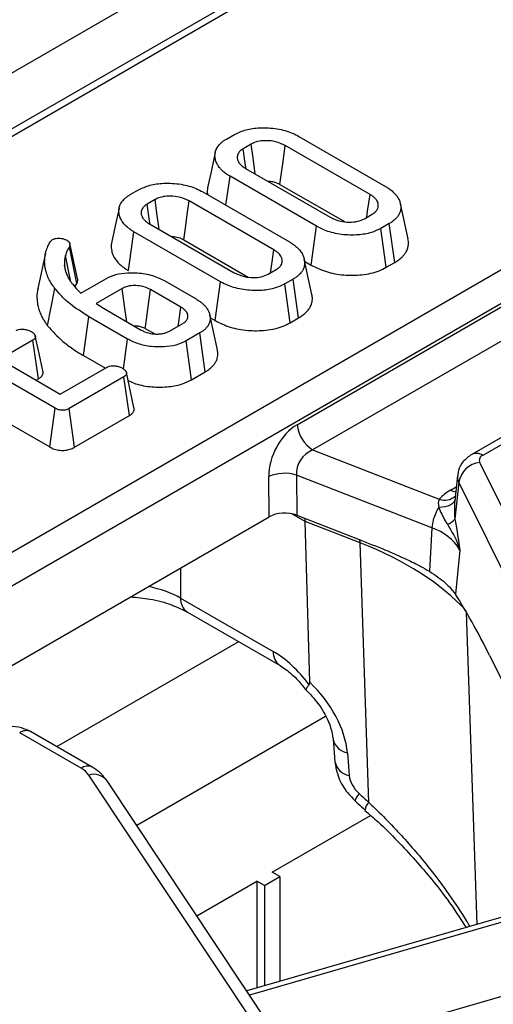
# Model space of a CAD drawing. Units: millimetres. Extents: x 6 to 418, y -29 to 291.
# Drawn here: x 343 to 347, y 244 to 253 of the extents above; entities that cross this region are included whole.
import ezdxf

# ---------------------------------------------------------------- set-up
doc = ezdxf.new("R2010")
doc.units = ezdxf.units.MM

msp = doc.modelspace()

# ---------------------------------------------------------------- linework, layer by layer
at = {"color": 7, "linetype": 'Continuous', "lineweight": 25}
for p, q in [((361.177819, 262.972132), (290.537852, 222.192547)), ((347.501377, 254.564279), (311.844231, 233.979846)), ((308.495922, 228.176054), (351.053424, 252.743977)), ((351.194307, 252.513572), (308.636805, 227.945649)), ((344.820438, 251.789916), (344.896284, 251.833701)), ((345.484843, 251.814222), (346.276755, 251.357061)), ((345.047679, 251.744579), (344.974819, 251.702518)), ((346.134916, 251.284488), (345.359129, 251.73234)), ((344.99602, 251.522722), (345.771807, 251.074869)), ((344.81658, 251.185008), (344.85418, 251.450148)), ((345.646092, 250.992987), (344.85418, 251.450148)), ((345.310449, 251.376244), (345.899966, 251.035923)), ((343.941332, 251.282419), (344.017179, 251.326205)), ((344.605737, 251.306725), (345.397649, 250.849564)), ((344.168573, 251.237082), (344.095713, 251.195021)), ((345.25581, 250.776991), (344.480023, 251.224843)), ((346.482587, 250.877332), (346.41258, 251.199)), ((346.083256, 251.06263), (346.156117, 251.104692)), ((344.116914, 251.015225), (344.892701, 250.567373)), ((345.596679, 250.637315), (345.646092, 250.992987)), ((346.310498, 251.017293), (346.234651, 250.973508)), ((346.361182, 250.662354), (346.310498, 251.017293)), ((343.924713, 250.587526), (343.975075, 250.942651)), ((344.766986, 250.48549), (343.975075, 250.942651)), ((346.283738, 250.617647), (346.234651, 250.973508)), ((343.20944, 250.851633), (343.229447, 250.871457)), ((343.453484, 250.46846), (343.385321, 250.806296)), ((343.459124, 250.513862), (343.389154, 250.835325)), ((344.431343, 250.868747), (345.020861, 250.528426)), ((343.166029, 250.745797), (343.096066, 250.424334)), ((343.35433, 250.567735), (343.339037, 250.638222)), ((345.603481, 250.369835), (345.533474, 250.691503)), ((345.53788, 250.671259), (345.596679, 250.637315)), ((346.283738, 250.617647), (346.361182, 250.662354)), ((345.20415, 250.555133), (345.277011, 250.597195)), ((343.4113, 250.465494), (343.447432, 250.42257)), ((343.434348, 250.438114), (343.453484, 250.46846)), ((343.489536, 250.381716), (343.717375, 250.513244)), ((344.256365, 250.49342), (344.54303, 250.327932)), ((344.717573, 250.129818), (344.766986, 250.48549)), ((345.431392, 250.509796), (345.355545, 250.466011)), ((345.404632, 250.11015), (345.355545, 250.466011)), ((345.482076, 250.154857), (345.431392, 250.509796)), ((343.185527, 250.082085), (343.250051, 250.425156)), ((343.447432, 250.42257), (343.489536, 250.381716)), ((343.867874, 250.423605), (343.628389, 250.285353)), ((344.404475, 250.253462), (344.127365, 250.413434)), ((343.628389, 250.285353), (343.694979, 250.243809)), ((345.46892, 249.17742), (347.369278, 250.274473)), ((343.694979, 250.243809), (344.041366, 250.043844)), ((344.738836, 249.861168), (344.6688, 250.18296)), ((343.512698, 249.810384), (343.562994, 250.165547)), ((343.916249, 249.961617), (343.562994, 250.165547)), ((344.300857, 250.033673), (344.422093, 250.103661)), ((344.675019, 250.154384), (344.717573, 250.129818)), ((345.404632, 250.11015), (345.482076, 250.154857)), ((343.253336, 249.329314), (341.976483, 250.066426)), ((344.078443, 250.057478), (344.164638, 250.007719)), ((344.57737, 250.01678), (344.451356, 249.944034)), ((344.627735, 249.661657), (344.57737, 250.01678)), ((347.510162, 250.044068), (345.609803, 248.947014)), ((343.05058, 249.951791), (342.746596, 249.776305)), ((343.101738, 249.597125), (343.05058, 249.951791)), ((343.878357, 249.688407), (343.916249, 249.961617)), ((344.500624, 249.588277), (344.451356, 249.944034)), ((343.512698, 249.810384), (343.713382, 249.694531)), ((342.746596, 249.776305), (343.300815, 249.456361)), ((348.540558, 249.757248), (347.066439, 248.906257)), ((348.64055, 249.747346), (347.166431, 248.896356)), ((341.92609, 249.711319), (343.204068, 248.973558)), ((343.300815, 249.456361), (343.730514, 249.704421)), ((343.974839, 249.334843), (343.905399, 249.654319)), ((344.500624, 249.588277), (344.627735, 249.661657)), ((343.079358, 249.584206), (343.101738, 249.597125)), ((343.882207, 249.615471), (343.382335, 249.326901)), ((343.933223, 249.260724), (343.882207, 249.615471)), ((343.204068, 248.973558), (343.253336, 249.329314)), ((343.431799, 248.971257), (343.382335, 249.326901)), ((343.431799, 248.971257), (343.933223, 249.260724)), ((345.609803, 248.947014), (346.768865, 248.495693)), ((347.13803, 248.832958), (348.663655, 245.761506)), ((345.213396, 248.335013), (345.208859, 248.703059)), ((346.70124, 248.234213), (345.461156, 248.717084)), ((345.461156, 248.717084), (345.465692, 248.349037)), ((346.935058, 248.712769), (346.909933, 248.478725)), ((346.946509, 248.65218), (346.912059, 248.31199)), ((348.472135, 245.580728), (346.946509, 248.65218)), ((342.03161, 246.498207), (345.213396, 248.335013)), ((345.465692, 248.349037), (346.034619, 248.127505)), ((346.044714, 248.096278), (345.541827, 248.292095)), ((345.582827, 246.820529), (345.541827, 248.292095)), ((346.912059, 248.31199), (346.914323, 248.299642)), ((346.70124, 248.234213), (346.678567, 247.836395)), ((346.123818, 245.722367), (346.044714, 248.096278)), ((346.957165, 248.030863), (346.916175, 247.626093)), ((346.872721, 247.681151), (346.916175, 247.626093)), ((344.401497, 247.591489), (345.249816, 247.101765)), ((344.463512, 247.46261), (345.311831, 246.972886)), ((347.229633, 247.064982), (348.266921, 244.976672)), ((343.491486, 246.034882), (342.929598, 246.359252)), ((343.591477, 246.044783), (343.02959, 246.369154)), ((345.796405, 246.301816), (345.814014, 246.093986)), ((345.927678, 246.175105), (345.945288, 245.967275)), ((345.690006, 242.771975), (343.562088, 245.97212)), ((345.856548, 242.719408), (343.72863, 245.919553)), ((345.239632, 245.083943), (346.1392, 245.603252)), ((345.168921, 244.961481), (345.310343, 245.043122)), ((345.310343, 245.043122), (345.239632, 245.083943)), ((345.310343, 245.043122), (345.310343, 244.084704)), ((344.54927, 244.685405), (345.098211, 245.002302)), ((345.168921, 244.961481), (345.098211, 245.002302)), ((345.098211, 245.002302), (345.098211, 244.023436)), ((345.168921, 244.961481), (345.168921, 244.043858)), ((348.053989, 244.877126), (345.006966, 243.997082))]:
    msp.add_line(p, q, dxfattribs=at)
at = {"color": 8, "linetype": 'Continuous', "lineweight": 25}
for p, q in [((347.601369, 254.554377), (311.902803, 233.946033)), ((346.870135, 248.577479), (346.923864, 248.608496)), ((345.541827, 248.292095), (345.42039, 248.362199)), ((346.044714, 248.096278), (346.042552, 248.129731)), ((344.401497, 247.866314), (344.401497, 247.591489)), ((347.015728, 247.463708), (347.110994, 244.604769)), ((344.931653, 247.192358), (343.267629, 246.231737)), ((345.727819, 246.508911), (343.999991, 245.511457)), ((348.109485, 244.848288), (345.031993, 243.959444)), ((345.409524, 243.391682), (348.556398, 244.300565))]:
    msp.add_line(p, q, dxfattribs=at)
at = {"color": 7, "linetype": 'Continuous', "lineweight": 25, "flags": 128}
for points in [[(345.001217, 251.519721), (344.996991, 251.54898), (344.974819, 251.702518)], [(345.084899, 251.471413), (345.081687, 251.494995), (345.064684, 251.619788), (345.047679, 251.744579)], [(345.310449, 251.376244), (345.325015, 251.482817), (345.342071, 251.607579), (345.359129, 251.73234)], [(344.718549, 251.667298), (344.683462, 251.506028), (344.648374, 251.344759)], [(346.104836, 251.075088), (346.113108, 251.132668), (346.134916, 251.284488)], [(344.122111, 251.012224), (344.117885, 251.041483), (344.095713, 251.195021)], [(344.205794, 250.963916), (344.202581, 250.987498), (344.185578, 251.112291), (344.168573, 251.237082)], [(344.431343, 250.868747), (344.44591, 250.975321), (344.462965, 251.100082), (344.480023, 251.224843)], [(343.839444, 251.159801), (343.804356, 250.998531), (343.769268, 250.837262)], [(343.398281, 250.483641), (343.373274, 250.602311), (343.347398, 250.725103)], [(345.225731, 250.567591), (345.234003, 250.625171), (345.25581, 250.776991)], [(343.909317, 250.120074), (343.88958, 250.264669), (343.867874, 250.423605)], [(344.078443, 250.057478), (344.083697, 250.095712), (344.105529, 250.254574), (344.127365, 250.413434)], [(344.379602, 250.079132), (344.381958, 250.095643), (344.404475, 250.253462)], [(343.141613, 249.670607), (343.106898, 249.83033), (343.072184, 249.990055)]]:
    msp.add_lwpolyline(points, dxfattribs=at)
at = {"color": 8, "linetype": 'Continuous', "lineweight": 25, "flags": 128}
for points in [[(346.918593, 248.559391), (346.896211, 248.565226), (346.870135, 248.577479)], [(346.911077, 248.489381), (346.908684, 248.481896), (346.900016, 248.467164), (346.886568, 248.453909), (346.868687, 248.44247), (346.846832, 248.433142), (346.821567, 248.426165), (346.793542, 248.42172), (346.763476, 248.419919)], [(346.035324, 245.802389), (346.015538, 245.772401), (346.003543, 245.749978), (345.999838, 245.736055), (346.001322, 245.732315)]]:
    msp.add_lwpolyline(points, dxfattribs=at)
at = {"color": 7, "linetype": 'Continuous', "lineweight": 25}
for centre, radius, start, end in [((345.778147, 249.208225), 0.310758, 185.6889994, 237.1991371), ((347.166886, 248.610548), 0.224275, 97.3924094, 169.302016), ((347.183569, 248.850618), 0.048843, 110.5403633, 201.1960861), ((345.354284, 248.363284), 0.369589, 73.192156, 113.1710375), ((347.056966, 248.242546), 0.383517, 119.1534482, 138.6951611), ((347.106488, 248.201682), 0.406552, 147.5339938, 175.4105333), ((346.791968, 248.418644), 0.160614, 288.6401496, 318.3913727), ((346.559132, 247.792642), 0.463875, 30.9003488, 72.1605653), ((343.391625, 245.851453), 0.20885, 35.2937443, 61.4355774)]:
    msp.add_arc(centre, radius, start, end, dxfattribs=at)
at = {"color": 8, "linetype": 'Continuous', "lineweight": 25}
for centre, radius, start, end in [((347.107979, 248.815859), 0.099481, 54.0148601, 114.7088025), ((347.042874, 248.701771), 0.108376, 174.232587, 207.2312449), ((346.819231, 248.632093), 0.145403, 249.7329832, 310.9957747), ((344.547471, 247.582371), 0.146259, 176.4255262, 234.9670619), ((345.396318, 247.09276), 0.146779, 176.4825477, 234.2773604), ((342.988057, 246.278736), 0.0995, 65.328643, 125.9818154), ((345.953781, 246.333785), 0.160813, 192.1874601, 260.6583521), ((343.54964, 245.957426), 0.096857, 64.3918259, 126.8993734), ((345.970913, 246.125179), 0.159969, 191.2441696, 260.7820314), ((343.607003, 245.824317), 0.154476, 38.0614622, 106.9033593), ((346.193814, 245.645905), 0.103662, 132.4718435, 176.6920493)]:
    msp.add_arc(centre, radius, start, end, dxfattribs=at)
at = {"color": 7, "linetype": 'Continuous', "lineweight": 25}
for centre, major_axis, ratio, start_param, end_param in [((345.498476, 248.839295), (0.17749, 0.359477), 0.63674814, 0.76178646, 2.24531632), ((345.639359, 248.772198), (0.125244, 0.159896), 0.79769256, 0.94238796, 2.42591782), ((345.354468, 248.252547), (0.200012, -0.000214), 0.5809175, 0.98174917, 2.35429366), ((345.286374, 248.101802), (0.173429, 0.361387), 0.51958344, 5.49300872, 5.58302603), ((344.365731, 246.648713), (3.000775, 0.014387), 0.57986893, 0.48582782, 0.97421625), ((347.150612, 246.824161), (-0.511965, 1.091891), 0.14582005, 4.86597973, 5.46645215), ((345.26957, 246.459936), (-0.420167, 0.681056), 0.55689396, 4.87156138, 5.48158935), ((345.254014, 246.404251), (-0.556105, 0.592182), 0.64886773, 3.82836383, 4.80900018), ((346.113704, 245.909989), (-0.139026, 0.148046), 0.64886773, 0.68677117, 1.69312208), ((353.441943, 255.970197), (-13.137447, 13.989745), 0.64886773, 1.69312208, 1.69936731)]:
    msp.add_ellipse(centre, major_axis=major_axis, ratio=ratio, start_param=start_param, end_param=end_param, dxfattribs=at)
at = {"color": 8, "linetype": 'Continuous', "lineweight": 25}
msp.add_ellipse((343.836156, 247.272579), major_axis=(0.8, 0), ratio=0.56341506, start_param=0.78600715, end_param=1.22475141, dxfattribs=at)
at = {"color": 7, "linetype": 'Continuous', "lineweight": 25}
for points, knots in [([(344.896284, 251.833701), (344.929535, 251.849456), (344.996238, 251.881062), (345.135944, 251.89842), (345.285253, 251.88998), (345.407296, 251.85571), (345.465042, 251.824816), (345.484843, 251.814222)], [0, 0, 0, 0, 0.19546982, 0.39211967, 0.63815362, 0.87591903, 1, 1, 1, 1]), ([(344.85418, 251.450148), (344.84701, 251.454435), (344.828997, 251.465204), (344.806121, 251.481669), (344.782252, 251.501796), (344.764196, 251.5208), (344.746368, 251.54415), (344.730463, 251.571108), (344.719613, 251.603084), (344.716406, 251.628599), (344.716372, 251.648059), (344.71749, 251.663367), (344.721454, 251.681755), (344.727286, 251.696954), (344.734937, 251.711799), (344.747099, 251.730676), (344.767724, 251.752634), (344.793952, 251.773757), (344.811903, 251.784709), (344.820438, 251.789916)], [0, 0, 0, 0, 0.04736712, 0.11899675, 0.16747154, 0.24119354, 0.29089359, 0.37026392, 0.46708645, 0.54908561, 0.57323366, 0.62180128, 0.67080682, 0.72036563, 0.74536664, 0.79392538, 0.88023926, 0.94305539, 1, 1, 1, 1]), ([(344.974819, 251.702518), (344.968804, 251.698665), (344.957712, 251.691559), (344.943865, 251.679972), (344.933757, 251.66742), (344.926949, 251.655235), (344.922211, 251.64208), (344.920622, 251.631664), (344.920508, 251.620663), (344.921486, 251.609777), (344.924712, 251.59587), (344.930018, 251.584263), (344.936305, 251.574116), (344.942841, 251.565323), (344.952091, 251.555043), (344.961112, 251.546801), (344.971206, 251.538915), (344.982199, 251.531404), (344.991409, 251.525618), (344.99602, 251.522722)], [0, 0, 0, 0, 0.077719969, 0.143334478, 0.210163251, 0.284511594, 0.334814202, 0.411375204, 0.440761291, 0.499750213, 0.574667575, 0.650746545, 0.679164725, 0.736228965, 0.794054253, 0.852695054, 0.882175313, 0.941017369, 1, 1, 1, 1]), ([(345.359129, 251.73234), (345.330711, 251.745699), (345.280703, 251.769208), (345.194298, 251.777996), (345.12256, 251.773973), (345.075689, 251.75928), (345.053566, 251.747669), (345.047679, 251.744579)], [0, 0, 0, 0, 0.31284074, 0.55052397, 0.74009886, 0.93083729, 1, 1, 1, 1]), ([(344.017179, 251.326205), (344.05043, 251.34196), (344.117133, 251.373565), (344.256838, 251.390924), (344.406147, 251.382483), (344.528191, 251.348214), (344.585936, 251.317319), (344.605737, 251.306725)], [0, 0, 0, 0, 0.19546982, 0.39211967, 0.63815362, 0.87591903, 1, 1, 1, 1]), ([(344.649028, 251.344715), (344.648231, 251.341068), (344.645199, 251.327188), (344.64524, 251.306018), (344.648031, 251.288703), (344.649168, 251.281653)], [0, 0, 0, 0, 0.17444782, 0.66388893, 1, 1, 1, 1]), ([(345.19529, 251.407685), (345.212958, 251.406437), (345.250597, 251.403778), (345.287007, 251.388565), (345.306048, 251.378557), (345.310449, 251.376244)], [0, 0, 0, 0, 0.40484476, 0.86245839, 1, 1, 1, 1]), ([(346.276755, 251.357061), (346.283886, 251.352804), (346.301795, 251.342113), (346.324679, 251.325828), (346.348262, 251.305832), (346.366952, 251.287283), (346.381953, 251.26845), (346.39211, 251.252623), (346.402756, 251.231904), (346.412332, 251.205062), (346.416807, 251.174024), (346.415596, 251.1477), (346.410035, 251.123376), (346.399923, 251.099474), (346.384297, 251.076517), (346.366468, 251.057559), (346.351293, 251.044613), (346.332806, 251.031039), (346.319776, 251.02301), (346.310498, 251.017293)], [0, 0, 0, 0, 0.04699061, 0.11801282, 0.16603824, 0.23890781, 0.28799073, 0.33036827, 0.37274321, 0.45942019, 0.54731938, 0.61935048, 0.66795389, 0.74181699, 0.81402376, 0.86303317, 0.91274733, 0.93787588, 1, 1, 1, 1]), ([(343.975075, 250.942651), (343.967904, 250.946938), (343.949891, 250.957707), (343.927015, 250.974172), (343.903147, 250.994299), (343.885091, 251.013303), (343.867262, 251.036653), (343.851358, 251.063611), (343.840508, 251.095587), (343.8373, 251.121102), (343.837266, 251.140562), (343.838384, 251.15587), (343.842349, 251.174258), (343.848181, 251.189457), (343.855831, 251.204302), (343.867994, 251.223179), (343.888619, 251.245137), (343.914847, 251.26626), (343.932797, 251.277212), (343.941332, 251.282419)], [0, 0, 0, 0, 0.04736712, 0.11899675, 0.16747154, 0.24119354, 0.29089359, 0.37026392, 0.46708645, 0.54908561, 0.57323366, 0.62180128, 0.67080682, 0.72036563, 0.74536664, 0.79392538, 0.88023926, 0.94305539, 1, 1, 1, 1]), ([(344.480023, 251.224843), (344.451605, 251.238202), (344.401597, 251.261711), (344.315192, 251.270499), (344.243455, 251.266476), (344.196583, 251.251783), (344.174461, 251.240172), (344.168573, 251.237082)], [0, 0, 0, 0, 0.31284074, 0.55052397, 0.74009886, 0.93083729, 1, 1, 1, 1]), ([(346.156117, 251.104692), (346.159369, 251.106795), (346.168075, 251.112423), (346.18052, 251.121332), (346.1913, 251.132246), (346.200316, 251.144692), (346.206659, 251.1577), (346.210137, 251.171015), (346.210974, 251.180767), (346.210634, 251.191629), (346.208953, 251.201903), (346.204767, 251.215077), (346.198211, 251.228877), (346.18835, 251.242732), (346.17654, 251.254895), (346.166585, 251.263214), (346.156428, 251.270591), (346.14657, 251.277147), (346.138801, 251.28204), (346.134916, 251.284488)], [0, 0, 0, 0, 0.04224667, 0.11306937, 0.17094604, 0.22980501, 0.31484213, 0.37260868, 0.43123019, 0.46085696, 0.53534528, 0.58548508, 0.66138345, 0.74931596, 0.80911677, 0.86997417, 0.90056664, 0.95025929, 1, 1, 1, 1]), ([(344.095713, 251.195021), (344.089698, 251.191168), (344.078606, 251.184062), (344.064759, 251.172475), (344.054651, 251.159923), (344.047843, 251.147738), (344.043105, 251.134583), (344.041517, 251.124167), (344.041402, 251.113166), (344.042381, 251.10228), (344.045606, 251.088373), (344.050912, 251.076767), (344.057199, 251.066619), (344.063736, 251.057826), (344.072985, 251.047546), (344.082006, 251.039304), (344.0921, 251.031418), (344.103093, 251.023907), (344.112303, 251.018121), (344.116914, 251.015225)], [0, 0, 0, 0, 0.07771997, 0.14333448, 0.21016325, 0.28451159, 0.3348142, 0.4113752, 0.44076129, 0.49975021, 0.57466758, 0.65074655, 0.67916473, 0.73622897, 0.79405425, 0.85269505, 0.88217531, 0.94101737, 1, 1, 1, 1]), ([(345.771807, 251.074869), (345.801705, 251.061113), (345.852436, 251.037773), (345.942957, 251.029068), (346.022697, 251.034579), (346.06339, 251.053428), (346.083256, 251.06263)], [0, 0, 0, 0, 0.32637181, 0.55377022, 0.78215517, 1, 1, 1, 1]), ([(346.234651, 250.973508), (346.202104, 250.957892), (346.136787, 250.926553), (346.000423, 250.908828), (345.854366, 250.915666), (345.729726, 250.948894), (345.669177, 250.980817), (345.646092, 250.992987)], [0, 0, 0, 0, 0.19212228, 0.38555587, 0.62380011, 0.85657196, 1, 1, 1, 1]), ([(344.316185, 250.900188), (344.333853, 250.89894), (344.371491, 250.896281), (344.407901, 250.881068), (344.426943, 250.87106), (344.431343, 250.868747)], [0, 0, 0, 0, 0.40484476, 0.86245839, 1, 1, 1, 1]), ([(343.250051, 250.425156), (343.243845, 250.433593), (343.2252, 250.458942), (343.203754, 250.493651), (343.184304, 250.536629), (343.171472, 250.573267), (343.162609, 250.612491), (343.158242, 250.648123), (343.1575, 250.68851), (343.161649, 250.726633), (343.170928, 250.768338), (343.185586, 250.808037), (343.20191, 250.837871), (343.20944, 250.851633)], [0, 0, 0, 0, 0.06290031, 0.18897812, 0.25233538, 0.36760087, 0.44518064, 0.52361204, 0.61256356, 0.72214446, 0.78538178, 0.90099746, 1, 1, 1, 1]), ([(343.229447, 250.871457), (343.236161, 250.87461), (343.249667, 250.880952), (343.273517, 250.884473), (343.288813, 250.884412), (343.29544, 250.884386)], [0, 0, 0, 0, 0.35903635, 0.72233776, 1, 1, 1, 1]), ([(343.29544, 250.884386), (343.305003, 250.883135), (343.324253, 250.880619), (343.346099, 250.872703), (343.357757, 250.866745), (343.36203, 250.864562)], [0, 0, 0, 0, 0.38481546, 0.77454632, 1, 1, 1, 1]), ([(343.385321, 250.806296), (343.380855, 250.799749), (343.371921, 250.786651), (343.357422, 250.759771), (343.351405, 250.73896), (343.347398, 250.725103)], [0, 0, 0, 0, 0.250367478, 0.500870697, 1, 1, 1, 1]), ([(343.36203, 250.864562), (343.363882, 250.863355), (343.367589, 250.860941), (343.372953, 250.857201), (343.377897, 250.853232), (343.381781, 250.849305), (343.385631, 250.844359), (343.388132, 250.839462), (343.389693, 250.833385), (343.390092, 250.827427), (343.389265, 250.820398), (343.387526, 250.813349), (343.386057, 250.808648), (343.385321, 250.806296)], [0, 0, 0, 0, 0.07680488, 0.15366803, 0.23118416, 0.30939868, 0.36859831, 0.48927209, 0.55093444, 0.66101092, 0.77247836, 0.88613479, 1, 1, 1, 1]), ([(343.769922, 250.837218), (343.769119, 250.833571), (343.766064, 250.819689), (343.76652, 250.795951), (343.769934, 250.769271), (343.776953, 250.744012), (343.785732, 250.722895), (343.796763, 250.703179), (343.811512, 250.681395), (343.833726, 250.654677), (343.868122, 250.624344), (343.899824, 250.602402), (343.919723, 250.590509), (343.924713, 250.587526)], [0, 0, 0, 0, 0.0401972, 0.15297684, 0.2586479, 0.33270324, 0.43250642, 0.49583676, 0.55916508, 0.688227, 0.81915453, 0.95464495, 1, 1, 1, 1]), ([(345.397649, 250.849564), (345.40478, 250.845307), (345.42269, 250.834616), (345.445574, 250.818331), (345.469156, 250.798335), (345.487846, 250.779786), (345.502847, 250.760953), (345.513004, 250.745126), (345.523651, 250.724407), (345.533226, 250.697565), (345.537701, 250.666527), (345.53649, 250.640203), (345.53093, 250.615879), (345.520818, 250.591977), (345.505191, 250.56902), (345.487363, 250.550062), (345.472188, 250.537116), (345.453701, 250.523542), (345.44067, 250.515513), (345.431392, 250.509796)], [0, 0, 0, 0, 0.04699061, 0.11801282, 0.16603824, 0.23890781, 0.28799073, 0.33036827, 0.37274321, 0.45942019, 0.54731938, 0.61935048, 0.66795389, 0.74181699, 0.81402376, 0.86303317, 0.91274733, 0.93787588, 1, 1, 1, 1]), ([(346.361182, 250.662354), (346.367414, 250.666187), (346.379881, 250.673855), (346.403205, 250.689664), (346.427147, 250.709648), (346.449978, 250.7348), (346.468259, 250.76246), (346.480792, 250.792221), (346.486704, 250.823971), (346.487452, 250.851924), (346.483253, 250.869932), (346.481543, 250.877263)], [0, 0, 0, 0, 0.06727246, 0.13456945, 0.26560485, 0.37720074, 0.49721906, 0.64364496, 0.76767089, 0.90542394, 1, 1, 1, 1]), ([(343.347398, 250.725103), (343.345879, 250.717889), (343.342842, 250.703459), (343.338532, 250.674512), (343.338835, 250.65273), (343.339037, 250.638222)], [0, 0, 0, 0, 0.2503149, 0.50068981, 1, 1, 1, 1]), ([(345.277011, 250.597195), (345.280264, 250.599298), (345.288969, 250.604926), (345.301414, 250.613835), (345.312194, 250.624749), (345.32121, 250.637195), (345.327553, 250.650203), (345.331031, 250.663518), (345.331868, 250.67327), (345.331528, 250.684132), (345.329848, 250.694406), (345.325662, 250.70758), (345.319106, 250.72138), (345.309244, 250.735235), (345.297435, 250.747398), (345.28748, 250.755717), (345.277322, 250.763094), (345.267464, 250.76965), (345.259696, 250.774543), (345.25581, 250.776991)], [0, 0, 0, 0, 0.04224667, 0.11306937, 0.17094604, 0.22980501, 0.31484213, 0.37260868, 0.43123019, 0.46085696, 0.53534528, 0.58548508, 0.66138345, 0.74931596, 0.80911677, 0.86997417, 0.90056664, 0.95025929, 1, 1, 1, 1]), ([(343.339037, 250.638222), (343.339503, 250.6345), (343.340435, 250.627056), (343.341991, 250.615895), (343.343863, 250.604746), (343.346209, 250.593626), (343.350171, 250.578854), (343.355239, 250.564181), (343.362574, 250.546063), (343.370753, 250.528142), (343.3824, 250.506938), (343.396298, 250.486114), (343.406297, 250.47237), (343.4113, 250.465494)], [0, 0, 0, 0, 0.06263465, 0.12527207, 0.18794003, 0.25064149, 0.31328364, 0.43879621, 0.50165461, 0.62557737, 0.74977736, 0.87481312, 1, 1, 1, 1]), ([(345.596679, 250.637315), (345.640929, 250.615478), (345.727859, 250.572579), (345.89364, 250.543237), (346.063489, 250.544103), (346.199253, 250.574168), (346.262679, 250.606809), (346.283738, 250.617647)], [0, 0, 0, 0, 0.22749636, 0.44690746, 0.6659195, 0.88907927, 1, 1, 1, 1]), ([(343.717375, 250.513244), (343.746253, 250.527114), (343.804147, 250.55492), (343.927186, 250.571278), (344.061666, 250.565104), (344.178166, 250.534398), (344.234871, 250.504683), (344.256365, 250.49342)], [0, 0, 0, 0, 0.18637606, 0.3736437, 0.61611637, 0.8544882, 1, 1, 1, 1]), ([(344.892701, 250.567373), (344.9226, 250.553616), (344.97333, 250.530276), (345.063852, 250.521571), (345.143591, 250.527082), (345.184284, 250.545931), (345.20415, 250.555133)], [0, 0, 0, 0, 0.32637181, 0.55377022, 0.78215517, 1, 1, 1, 1]), ([(343.453484, 250.46846), (343.454249, 250.470868), (343.456546, 250.478099), (343.459191, 250.487801), (343.460456, 250.497667), (343.46045, 250.50518), (343.459988, 250.510619), (343.459158, 250.513487), (343.459051, 250.513855)], [0, 0, 0, 0, 0.160689089, 0.482401492, 0.64388884, 0.809208496, 0.975515956, 1, 1, 1, 1]), ([(344.127365, 250.413434), (344.105272, 250.424075), (344.065927, 250.443025), (343.997093, 250.452101), (343.951626, 250.45043), (343.922647, 250.445222), (343.89716, 250.438599), (343.879643, 250.42963), (343.867874, 250.423605)], [0, 0, 0, 0, 0.29407921, 0.52370311, 0.71244571, 0.75910985, 0.83816038, 1, 1, 1, 1]), ([(345.355545, 250.466011), (345.322998, 250.450395), (345.257682, 250.419056), (345.121317, 250.401331), (344.975261, 250.408169), (344.85062, 250.441397), (344.790071, 250.47332), (344.766986, 250.48549)], [0, 0, 0, 0, 0.19212228, 0.38555587, 0.62380011, 0.85657196, 1, 1, 1, 1]), ([(343.097134, 250.424244), (343.095462, 250.418), (343.086213, 250.383463), (343.086201, 250.338107), (343.091849, 250.284294), (343.100715, 250.243963), (343.116136, 250.198918), (343.134351, 250.15925), (343.154622, 250.125116), (343.171534, 250.10117), (343.182025, 250.086861), (343.185527, 250.082085)], [0, 0, 0, 0, 0.054087372, 0.299161559, 0.385688725, 0.515902913, 0.646816759, 0.778635689, 0.866950044, 0.955595049, 1, 1, 1, 1]), ([(343.562994, 250.165547), (343.501941, 250.20417), (343.409557, 250.262614), (343.311384, 250.352525), (343.270556, 250.400874), (343.250051, 250.425156)], [0, 0, 0, 0, 0.49237717, 0.74505876, 1, 1, 1, 1]), ([(345.482076, 250.154857), (345.488308, 250.15869), (345.500776, 250.166358), (345.524099, 250.182167), (345.548041, 250.202151), (345.570873, 250.227303), (345.589153, 250.254963), (345.601686, 250.284724), (345.607599, 250.316474), (345.608346, 250.344427), (345.604147, 250.362435), (345.602438, 250.369766)], [0, 0, 0, 0, 0.06727246, 0.13456945, 0.26560485, 0.37720074, 0.49721906, 0.64364496, 0.76767089, 0.90542394, 1, 1, 1, 1]), ([(344.54303, 250.327932), (344.548662, 250.324486), (344.563487, 250.315417), (344.586637, 250.300093), (344.610196, 250.280175), (344.630616, 250.259066), (344.648013, 250.235176), (344.662291, 250.209262), (344.668365, 250.186811), (344.67145, 250.167695), (344.672618, 250.150329), (344.670874, 250.126499), (344.663418, 250.104219), (344.652386, 250.083001), (344.638829, 250.064544), (344.622773, 250.048926), (344.606209, 250.035068), (344.592235, 250.025688), (344.581095, 250.019012), (344.57737, 250.01678)], [0, 0, 0, 0, 0.04107234, 0.10810205, 0.17597243, 0.24975037, 0.31727516, 0.40032316, 0.48478535, 0.51359375, 0.56674604, 0.63531776, 0.71988419, 0.76257494, 0.82723888, 0.89305378, 0.91963728, 0.973125, 1, 1, 1, 1]), ([(344.422093, 250.103661), (344.426967, 250.1068), (344.435117, 250.112049), (344.446901, 250.121171), (344.456374, 250.13123), (344.462905, 250.142079), (344.466576, 250.151903), (344.468225, 250.159115), (344.469098, 250.166098), (344.469351, 250.175471), (344.467574, 250.186043), (344.463081, 250.198078), (344.457702, 250.207564), (344.450646, 250.21697), (344.444771, 250.223544), (344.438507, 250.229663), (344.430634, 250.236433), (344.418795, 250.244672), (344.409258, 250.250526), (344.404475, 250.253462)], [0, 0, 0, 0, 0.07542856, 0.12612691, 0.20338874, 0.27932591, 0.33089003, 0.38307517, 0.40939773, 0.45619368, 0.55077439, 0.59865758, 0.6764106, 0.72894051, 0.7820473, 0.80869557, 0.85615024, 0.927841, 1, 1, 1, 1]), ([(343.185527, 250.082085), (343.228793, 250.033527), (343.29461, 249.959661), (343.411968, 249.871485), (343.479286, 249.83065), (343.512698, 249.810384)], [0, 0, 0, 0, 0.491457012, 0.747599303, 1, 1, 1, 1]), ([(343.973983, 250.082743), (343.979755, 250.083038), (343.992795, 250.083702), (344.012821, 250.081097), (344.039887, 250.075674), (344.061336, 250.066677), (344.075031, 250.059313), (344.078443, 250.057478)], [0, 0, 0, 0, 0.14777276, 0.33379696, 0.51978424, 0.88034157, 1, 1, 1, 1]), ([(344.717573, 250.129818), (344.761824, 250.107981), (344.848753, 250.065082), (345.014535, 250.03574), (345.184383, 250.036606), (345.320148, 250.066671), (345.383573, 250.099312), (345.404632, 250.11015)], [0, 0, 0, 0, 0.22749636, 0.44690746, 0.6659195, 0.88907927, 1, 1, 1, 1]), ([(342.897692, 250.040051), (342.904785, 250.043312), (342.919031, 250.049862), (342.95092, 250.052972), (342.987089, 250.049359), (343.016573, 250.040457), (343.030796, 250.032992), (343.034754, 250.030915)], [0, 0, 0, 0, 0.1770142, 0.35557255, 0.61946557, 0.89411992, 1, 1, 1, 1]), ([(343.034754, 250.030915), (343.036294, 250.02985), (343.040916, 250.026653), (343.047719, 250.021776), (343.054008, 250.016639), (343.059089, 250.01181), (343.062966, 250.007341), (343.066686, 250.002084), (343.069337, 249.99737), (343.071682, 249.991888), (343.073235, 249.986734), (343.073722, 249.981784), (343.073288, 249.977252), (343.072147, 249.973318), (343.070037, 249.968944), (343.067145, 249.964706), (343.062677, 249.960121), (343.056943, 249.955864), (343.052706, 249.953152), (343.05058, 249.951791)], [0, 0, 0, 0, 0.04684219, 0.14057697, 0.21131949, 0.25901796, 0.33123293, 0.37974507, 0.45065434, 0.49829748, 0.57032699, 0.62695525, 0.66521696, 0.72340279, 0.76116488, 0.81838458, 0.87671341, 0.93813018, 1, 1, 1, 1]), ([(344.041366, 250.043844), (344.052444, 250.038004), (344.081064, 250.022915), (344.128174, 250.010094), (344.163306, 250.0076), (344.174844, 250.006781)], [0, 0, 0, 0, 0.29779267, 0.76938856, 1, 1, 1, 1]), ([(344.174844, 250.006781), (344.180718, 250.006902), (344.192469, 250.007145), (344.215561, 250.00826), (344.232414, 250.010486), (344.243524, 250.011953)], [0, 0, 0, 0, 0.25407325, 0.50826876, 1, 1, 1, 1]), ([(344.243524, 250.011953), (344.252589, 250.014418), (344.267502, 250.018473), (344.286277, 250.026199), (344.295979, 250.031173), (344.300857, 250.033673)], [0, 0, 0, 0, 0.43522969, 0.71603177, 1, 1, 1, 1]), ([(344.451356, 249.944034), (344.421877, 249.930058), (344.362792, 249.902046), (344.249211, 249.886779), (344.128615, 249.88989), (344.010022, 249.913781), (343.946281, 249.946297), (343.916249, 249.961617)], [0, 0, 0, 0, 0.190790307, 0.382393891, 0.572432429, 0.79855049, 1, 1, 1, 1]), ([(344.627735, 249.661657), (344.633304, 249.664995), (344.644445, 249.671675), (344.665524, 249.6859), (344.688392, 249.705592), (344.710523, 249.729963), (344.727044, 249.756672), (344.737889, 249.783457), (344.742894, 249.811867), (344.743265, 249.837374), (344.739521, 249.853974), (344.737912, 249.861109)], [0, 0, 0, 0, 0.06399739, 0.12802682, 0.25823132, 0.39040039, 0.50695542, 0.64894114, 0.76904308, 0.90072716, 1, 1, 1, 1]), ([(343.101738, 249.597125), (343.104271, 249.598743), (343.110616, 249.602793), (343.120079, 249.609687), (343.127984, 249.617264), (343.134477, 249.625343), (343.139535, 249.63388), (343.142716, 249.642715), (343.144242, 249.651675), (343.144207, 249.660642), (343.142466, 249.667287), (343.141596, 249.670606)], [0, 0, 0, 0, 0.0816422, 0.20447583, 0.32869534, 0.4117518, 0.537589, 0.66560555, 0.74864191, 0.87444032, 1, 1, 1, 1]), ([(343.730514, 249.704421), (343.737532, 249.707697), (343.751634, 249.71428), (343.782595, 249.717435), (343.8172, 249.714502), (343.847673, 249.7063), (343.862804, 249.698424), (343.868173, 249.695629)], [0, 0, 0, 0, 0.1753498, 0.35230402, 0.59925749, 0.85780341, 1, 1, 1, 1]), ([(343.868173, 249.695629), (343.869719, 249.694568), (343.874358, 249.691383), (343.881182, 249.686516), (343.887462, 249.681372), (343.891858, 249.677131), (343.895215, 249.673308), (343.897666, 249.670008), (343.900284, 249.66599), (343.902497, 249.661894), (343.904824, 249.65633), (343.906255, 249.651707), (343.906866, 249.646802), (343.906476, 249.642342), (343.904603, 249.636894), (343.901287, 249.63108), (343.896256, 249.625239), (343.889545, 249.62011), (343.884662, 249.617023), (343.882207, 249.615471)], [0, 0, 0, 0, 0.04619018, 0.13862671, 0.20844768, 0.25559737, 0.30314339, 0.35108349, 0.37511458, 0.44612474, 0.49378519, 0.56575891, 0.60217459, 0.65743579, 0.7138679, 0.78671538, 0.86075847, 0.9299859, 1, 1, 1, 1]), ([(343.92101, 249.5825), (343.943395, 249.571766), (344.006119, 249.541688), (344.138814, 249.520155), (344.288573, 249.52047), (344.415326, 249.545759), (344.474821, 249.575415), (344.500624, 249.588277)], [0, 0, 0, 0, 0.13686742, 0.38351404, 0.6301852, 0.8396163, 1, 1, 1, 1]), ([(343.382335, 249.326901), (343.373924, 249.322559), (343.359193, 249.314954), (343.332279, 249.309042), (343.307122, 249.309385), (343.279196, 249.315843), (343.263411, 249.324066), (343.253336, 249.329314)], [0, 0, 0, 0, 0.22773899, 0.39885552, 0.57152664, 0.72649693, 1, 1, 1, 1]), ([(343.933223, 249.260724), (343.935797, 249.262349), (343.942242, 249.26642), (343.951866, 249.273351), (343.961548, 249.282509), (343.968524, 249.29185), (343.974038, 249.30238), (343.977195, 249.3127), (343.977384, 249.322748), (343.976369, 249.329895), (343.975093, 249.333508), (343.97463, 249.33482)], [0, 0, 0, 0, 0.08152464, 0.20418066, 0.3282135, 0.47761142, 0.57933897, 0.73513493, 0.86355834, 0.95047034, 1, 1, 1, 1]), ([(343.204068, 248.973558), (343.218334, 248.966278), (343.245103, 248.952617), (343.295034, 248.941746), (343.344859, 248.941614), (343.391648, 248.951656), (343.418284, 248.96368), (343.431093, 248.970862), (343.431799, 248.971257)], [0, 0, 0, 0, 0.22121637, 0.4150778, 0.60970098, 0.79112563, 0.98848783, 1, 1, 1, 1]), ([(347.066439, 248.906257), (347.037652, 248.885141), (346.984918, 248.846462), (346.942915, 248.772895), (346.940089, 248.727789), (346.939136, 248.712571)], [0, 0, 0, 0, 0.44339805, 0.81221785, 1, 1, 1, 1]), ([(346.768865, 248.495693), (346.765895, 248.488883), (346.756691, 248.467773), (346.760736, 248.439244), (346.763476, 248.419919)], [0, 0, 0, 0, 0.32260542, 1, 1, 1, 1]), ([(346.763476, 248.419919), (346.781443, 248.37835), (346.804332, 248.325391), (346.836406, 248.276887), (346.843304, 248.266455)], [0, 0, 0, 0, 0.78493726, 1, 1, 1, 1]), ([(346.914323, 248.299642), (346.929056, 248.211177), (346.943888, 248.122115), (346.957077, 248.031471), (346.957165, 248.030863)], [0, 0, 0, 0, 0.9932973, 1, 1, 1, 1]), ([(346.843304, 248.266455), (346.880512, 248.203655), (346.925631, 248.127502), (346.952526, 248.046258), (346.956983, 248.031466), (346.957165, 248.030863)], [0, 0, 0, 0, 0.81854627, 0.99260574, 1, 1, 1, 1]), ([(346.034619, 248.127505), (346.115397, 248.095915), (346.250127, 248.043224), (346.429486, 247.966029), (346.53667, 247.914136), (346.616735, 247.871967), (346.652062, 247.851644), (346.678567, 247.836395)], [0, 0, 0, 0, 0.37385199, 0.62355005, 0.83235241, 0.87421581, 1, 1, 1, 1]), ([(346.678567, 247.836395), (346.730497, 247.80142), (346.807176, 247.749777), (346.856728, 247.697896), (346.872721, 247.681151)], [0, 0, 0, 0, 0.67723569, 1, 1, 1, 1]), ([(343.943855, 247.602123), (344.003529, 247.597067), (344.137364, 247.58573), (344.320304, 247.534628), (344.417366, 247.485816), (344.463512, 247.46261)], [0, 0, 0, 0, 0.29681397, 0.66568638, 1, 1, 1, 1]), ([(345.311831, 246.972886), (345.329573, 246.961764), (345.381225, 246.929386), (345.467391, 246.853008), (345.526752, 246.778278), (345.551317, 246.747352)], [0, 0, 0, 0, 0.23471659, 0.68330477, 1, 1, 1, 1]), ([(345.542475, 246.756352), (345.563867, 246.73524), (345.627906, 246.672041), (345.71514, 246.550505), (345.779983, 246.408304), (345.791268, 246.335123), (345.796405, 246.301816)], [0, 0, 0, 0, 0.15238458, 0.45617704, 0.75249485, 1, 1, 1, 1]), ([(345.577454, 246.798915), (345.573626, 246.79418), (345.565922, 246.784655), (345.558222, 246.773789), (345.554051, 246.767016), (345.550873, 246.76109), (345.548708, 246.75563), (345.548238, 246.751459), (345.549389, 246.750298), (345.549691, 246.749993)], [0, 0, 0, 0, 0.18451863, 0.37124375, 0.51406895, 0.56265878, 0.74675353, 0.93347702, 1, 1, 1, 1]), ([(345.577454, 246.798915), (345.579394, 246.802329), (345.582734, 246.808209), (345.5828, 246.816889), (345.582827, 246.820529)], [0, 0, 0, 0, 0.58066735, 1, 1, 1, 1]), ([(343.02959, 246.369154), (343.002502, 246.381869), (342.942104, 246.41022), (342.83011, 246.41975), (342.734965, 246.401993), (342.685173, 246.3762), (342.671572, 246.369154)], [0, 0, 0, 0, 0.24297063, 0.54174526, 0.87482108, 1, 1, 1, 1]), ([(343.72863, 245.919553), (343.706863, 245.947253), (343.668433, 245.996158), (343.614753, 246.030076), (343.591477, 246.044783)], [0, 0, 0, 0, 0.56641083, 1, 1, 1, 1]), ([(345.814014, 246.093986), (345.819778, 246.057462), (345.833796, 245.968634), (345.897282, 245.841106), (345.968148, 245.767003), (346.001313, 245.732323)], [0, 0, 0, 0, 0.27087108, 0.65876682, 1, 1, 1, 1]), ([(346.001313, 245.732323), (346.008753, 245.725571), (346.038513, 245.698564), (346.068344, 245.671658), (346.090718, 245.651479)], [0, 0, 0, 0, 0.249993106, 1, 1, 1, 1]), ([(346.087403, 245.648553), (346.128121, 245.613568), (346.294703, 245.470441), (346.549665, 245.197485), (346.82246, 244.873222), (346.957464, 244.663196), (347.01318, 244.576519)], [0, 0, 0, 0, 0.10891768, 0.44559334, 0.771197032, 1, 1, 1, 1])]:
    msp.add_open_spline(points, degree=3, knots=knots, dxfattribs=at)
at = {"color": 8, "linetype": 'Continuous', "lineweight": 25}
for points, knots in [([(346.910027, 248.478714), (346.909824, 248.477123), (346.909117, 248.471559), (346.908376, 248.461818), (346.907257, 248.445392), (346.90635, 248.42014), (346.90651, 248.385877), (346.908103, 248.354144), (346.910111, 248.329495), (346.91141, 248.317826), (346.912059, 248.31199)], [0, 0, 0, 0, 0.029808728, 0.104232501, 0.178021908, 0.329481358, 0.559743026, 0.790887796, 0.895417647, 1, 1, 1, 1]), ([(346.123818, 245.722367), (346.149515, 245.697668), (346.226692, 245.623487), (346.326282, 245.521791), (346.444115, 245.39541), (346.55538, 245.269635), (346.702705, 245.091214), (346.860154, 244.879993), (346.980357, 244.701776), (347.03747, 244.602442), (347.046793, 244.586227)], [0, 0, 0, 0, 0.0708243, 0.21271573, 0.28379827, 0.41703329, 0.55087825, 0.75361298, 0.95977955, 1, 1, 1, 1])]:
    msp.add_open_spline(points, degree=3, knots=knots, dxfattribs=at)

doc.saveas('drawing.dxf')
